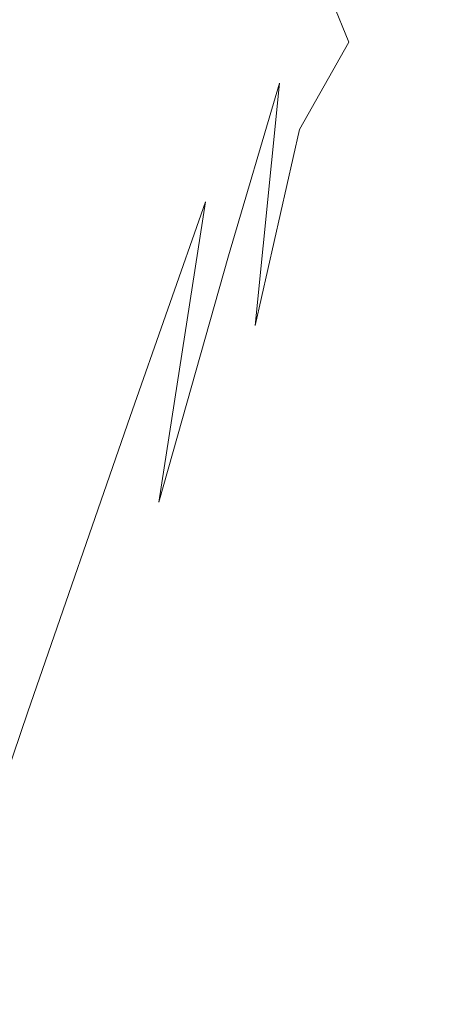
# Model space of a CAD drawing. Extents: x -300 to 300, y -415 to 0.
# Drawn here: x -251 to -242, y -35 to -13 of the extents above; entities that cross this region are included whole.
import ezdxf

# ---------------------------------------------------------------- set-up
doc = ezdxf.new("R2010")
doc.units = 0
doc.header["$LTSCALE"] = 500
doc.header["$MEASUREMENT"] = 0
doc.layers.add('CERAMIKA', color=254, linetype='Continuous')

msp = doc.modelspace()

# ---------------------------------------------------------------- linework, layer by layer
at = {"layer": 'CERAMIKA', "lineweight": 0}
for points, invisible_edges in [([(-244.663, -10.569, 119.556), (-246.855, -14.404, 121.078), (-246.705, -12.386, 129.34), (-245.085, -9.432, 128.176)], 15), ([(-246.705, -12.386, 129.34), (-248.353, -15.416, 131.041), (-247.012, -12.254, 136.37), (-246.048, -10.249, 135.393)], 15), ([(-246.855, -14.404, 121.078), (-244.663, -10.569, 119.556), (-243.575, -11.379, 108.427), (-245.985, -15.565, 110.012)], 15), ([(-246.911, -12.774, 141.558), (-246.459, -11.464, 140.924), (-247.012, -12.254, 136.37), (-247.843, -14.051, 137.633)], 15), ([(-245.669, -13.765, 145.2), (-244.855, -11.495, 145.859), (-245.43, -11.576, 144.942), (-246.177, -13.544, 144.426)], 15), ([(-245.985, -15.565, 110.012), (-243.575, -11.379, 108.427), (-242.039, -12.004, 95.698), (-244.501, -16.241, 97.421)], 15), ([(-245.213, -14.46, 145.819), (-244.409, -11.919, 146.539), (-244.855, -11.495, 145.859), (-245.669, -13.765, 145.2)], 15), ([(-246.222, -12.393, 143.722), (-246.177, -13.544, 144.426), (-245.43, -11.576, 144.942), (-246.222, -12.393, 143.722)], 15), ([(-242.825, -13.154, 148.183), (-243.133, -11.741, 147.961), (-244.032, -12.666, 147.047), (-243.67, -13.552, 147.446)], 9), ([(-242.329, -12.303, 148.535), (-243.133, -11.741, 147.961), (-242.825, -13.154, 148.183), (-242.329, -12.303, 148.535)], 15), ([(-244.769, -15.49, 146.32), (-244.032, -12.666, 147.047), (-244.409, -11.919, 146.539), (-245.213, -14.46, 145.819)], 15), ([(-244.501, -16.241, 97.421), (-242.039, -12.004, 95.698), (-240.274, -12.584, 82.278), (-242.803, -16.802, 84.585)], 15), ([(-242.329, -12.303, 148.535), (-241.462, -14.339, 148.817), (-241.773, -12.021, 148.806), (-242.329, -12.303, 148.535)], 15), ([(-246.855, -14.404, 121.078), (-250.273, -20.428, 123.226), (-248.353, -15.416, 131.041), (-246.705, -12.386, 129.34)], 15), ([(-248.353, -15.416, 131.041), (-249.726, -17.967, 133.413), (-247.843, -14.051, 137.633), (-247.012, -12.254, 136.37)], 15), ([(-246.619, -13.716, 143.666), (-246.222, -12.393, 143.722), (-246.911, -12.774, 141.558), (-247.318, -14.18, 142.13)], 15), ([(-246.177, -13.544, 144.426), (-246.222, -12.393, 143.722), (-246.619, -13.716, 143.666), (-246.177, -13.544, 144.426)], 15), ([(-242.329, -12.303, 148.535), (-242.825, -13.154, 148.183), (-242, -14.788, 148.559), (-241.462, -14.339, 148.817)], 15), ([(-244.769, -15.49, 146.32), (-243.67, -13.552, 147.446), (-244.032, -12.666, 147.047), (-244.769, -15.49, 146.32)], 15), ([(-242.803, -16.802, 84.585), (-240.274, -12.584, 82.278), (-238.502, -13.254, 69.163), (-241.103, -17.438, 72.127)], 15), ([(-247.318, -14.18, 142.13), (-246.911, -12.774, 141.558), (-247.843, -14.051, 137.633), (-248.502, -15.71, 138.958)], 15), ([(-242.825, -13.154, 148.183), (-243.67, -13.552, 147.446), (-243.306, -15.022, 147.699), (-242.825, -13.154, 148.183)], 15), ([(-243.306, -15.022, 147.699), (-242.485, -15.691, 148.223), (-242.825, -13.154, 148.183), (-243.306, -15.022, 147.699)], 15), ([(-241.103, -17.438, 72.127), (-238.502, -13.254, 69.163), (-239.613, -18.338, 60.671), (-242.922, -23.657, 63.917)], 15), ([(-242, -14.788, 148.559), (-242.825, -13.154, 148.183), (-242.485, -15.691, 148.223), (-242, -14.788, 148.559)], 15), ([(-247.297, -16.272, 143.458), (-246.619, -13.716, 143.666), (-247.506, -15.429, 142.733), (-247.297, -16.272, 143.458)], 15), ([(-246.619, -13.716, 143.666), (-247.318, -14.18, 142.13), (-247.506, -15.429, 142.733), (-246.619, -13.716, 143.666)], 15), ([(-246.855, -17.096, 144.186), (-245.669, -13.765, 145.2), (-246.177, -13.544, 144.426), (-247.297, -16.272, 143.458)], 15), ([(-246.619, -13.716, 143.666), (-247.297, -16.272, 143.458), (-246.177, -13.544, 144.426), (-246.619, -13.716, 143.666)], 15), ([(-243.306, -15.022, 147.699), (-243.67, -13.552, 147.446), (-244.769, -15.49, 146.32), (-244.294, -16.718, 146.738)], 13), ([(-246.343, -18.291, 144.794), (-245.213, -14.46, 145.819), (-245.669, -13.765, 145.2), (-246.855, -17.096, 144.186)], 14), ([(-249.726, -17.967, 133.413), (-248.502, -15.71, 138.958), (-247.843, -14.051, 137.633), (-249.726, -17.967, 133.413)], 15), ([(-247.506, -15.429, 142.733), (-247.318, -14.18, 142.13), (-248.502, -15.71, 138.958), (-248.948, -17.305, 140.117)], 15), ([(-250.273, -20.428, 123.226), (-246.855, -14.404, 121.078), (-245.985, -15.565, 110.012), (-249.236, -21.49, 110.878)], 15), ([(-242, -14.788, 148.559), (-241.025, -17.94, 148.688), (-241.462, -14.339, 148.817), (-242, -14.788, 148.559)], 15), ([(-245.753, -19.832, 145.312), (-245.213, -14.46, 145.819), (-246.343, -18.291, 144.794), (-245.753, -19.832, 145.312)], 14), ([(-245.213, -14.46, 145.819), (-245.753, -19.832, 145.312), (-244.769, -15.49, 146.32), (-245.213, -14.46, 145.819)], 15), ([(-242.485, -15.691, 148.223), (-241.567, -18.814, 148.403), (-242, -14.788, 148.559), (-242.485, -15.691, 148.223)], 15), ([(-241.025, -17.94, 148.688), (-242, -14.788, 148.559), (-241.567, -18.814, 148.403), (-241.025, -17.94, 148.688)], 15), ([(-243.306, -15.022, 147.699), (-244.294, -16.718, 146.738), (-243.8, -18.411, 147.039), (-243.306, -15.022, 147.699)], 15), ([(-243.8, -18.411, 147.039), (-242.923, -17.521, 147.772), (-243.306, -15.022, 147.699), (-243.8, -18.411, 147.039)], 15), ([(-242.485, -15.691, 148.223), (-243.306, -15.022, 147.699), (-242.923, -17.521, 147.772), (-242.485, -15.691, 148.223)], 15), ([(-250.273, -20.428, 123.226), (-252.575, -23.935, 128.977), (-249.726, -17.967, 133.413), (-248.353, -15.416, 131.041)], 15), ([(-248.959, -20.28, 142.016), (-247.297, -16.272, 143.458), (-247.506, -15.429, 142.733), (-249.121, -18.83, 141.131)], 15), ([(-247.506, -15.429, 142.733), (-248.948, -17.305, 140.117), (-249.121, -18.83, 141.131), (-247.506, -15.429, 142.733)], 15), ([(-245.753, -19.832, 145.312), (-244.294, -16.718, 146.738), (-244.769, -15.49, 146.32), (-245.753, -19.832, 145.312)], 11), ([(-248.948, -17.305, 140.117), (-248.502, -15.71, 138.958), (-249.726, -17.967, 133.413), (-250.748, -20.165, 135.821)], 15), ([(-249.236, -21.49, 110.878), (-245.985, -15.565, 110.012), (-244.501, -16.241, 97.421), (-247.692, -21.915, 98.749)], 15), ([(-242.923, -17.521, 147.772), (-242.081, -19.88, 148.052), (-242.485, -15.691, 148.223), (-242.923, -17.521, 147.772)], 15), ([(-241.567, -18.814, 148.403), (-242.485, -15.691, 148.223), (-242.081, -19.88, 148.052), (-241.567, -18.814, 148.403)], 15), ([(-248.527, -21.854, 142.776), (-246.855, -17.096, 144.186), (-247.297, -16.272, 143.458), (-248.959, -20.28, 142.016)], 14), ([(-247.692, -21.915, 98.749), (-244.501, -16.241, 97.421), (-242.803, -16.802, 84.585), (-245.971, -22.245, 86.571)], 15), ([(-245.971, -22.245, 86.571), (-242.803, -16.802, 84.585), (-241.103, -17.438, 72.127), (-244.304, -22.74, 74.806)], 15), ([(-244.294, -16.718, 146.738), (-245.753, -19.832, 145.312), (-245.072, -21.689, 145.771), (-244.294, -16.718, 146.738)], 15), ([(-245.072, -21.689, 145.771), (-243.8, -18.411, 147.039), (-244.294, -16.718, 146.738), (-245.072, -21.689, 145.771)], 15), ([(-247.887, -23.752, 143.413), (-246.855, -17.096, 144.186), (-248.527, -21.854, 142.776), (-247.887, -23.752, 143.413)], 14), ([(-246.855, -17.096, 144.186), (-247.887, -23.752, 143.413), (-246.343, -18.291, 144.794), (-246.855, -17.096, 144.186)], 15), ([(-249.121, -18.83, 141.131), (-248.948, -17.305, 140.117), (-250.748, -20.165, 135.821), (-251.34, -22.14, 137.633)], 15), ([(-241.103, -17.438, 72.127), (-242.922, -23.657, 63.917), (-244.304, -22.74, 74.806), (-241.103, -17.438, 72.127)], 15), ([(-242.923, -17.521, 147.772), (-243.8, -18.411, 147.039), (-243.298, -20.834, 147.186), (-242.923, -17.521, 147.772)], 15), ([(-243.298, -20.834, 147.186), (-242.548, -21.519, 147.615), (-242.923, -17.521, 147.772), (-243.298, -20.834, 147.186)], 15), ([(-242.081, -19.88, 148.052), (-242.923, -17.521, 147.772), (-242.548, -21.519, 147.615), (-242.081, -19.88, 148.052)], 15), ([(-252.575, -23.935, 128.977), (-250.748, -20.165, 135.821), (-249.726, -17.967, 133.413), (-252.575, -23.935, 128.977)], 15), ([(-247.06, -26.067, 143.969), (-246.343, -18.291, 144.794), (-247.887, -23.752, 143.413), (-247.06, -26.067, 143.969)], 13), ([(-246.343, -18.291, 144.794), (-247.06, -26.067, 143.969), (-245.753, -19.832, 145.312), (-246.343, -18.291, 144.794)], 15), ([(-239.613, -18.338, 60.671), (-241.761, -24.786, 54.03), (-242.922, -23.657, 63.917), (-239.613, -18.338, 60.671)], 15), ([(-243.8, -18.411, 147.039), (-245.072, -21.689, 145.771), (-244.34, -23.822, 146.154), (-243.8, -18.411, 147.039)], 15), ([(-244.34, -23.822, 146.154), (-243.298, -20.834, 147.186), (-243.8, -18.411, 147.039), (-244.34, -23.822, 146.154)], 15), ([(-251.337, -26.091, 140.077), (-248.959, -20.28, 142.016), (-249.121, -18.83, 141.131), (-251.528, -24.059, 139)], 15), ([(-249.121, -18.83, 141.131), (-251.34, -22.14, 137.633), (-251.528, -24.059, 139), (-249.121, -18.83, 141.131)], 15), ([(-242.081, -19.88, 148.052), (-240.972, -24.898, 148.047), (-241.567, -18.814, 148.403), (-242.081, -19.88, 148.052)], 15), ([(-247.06, -26.067, 143.969), (-245.072, -21.689, 145.771), (-245.753, -19.832, 145.312), (-247.06, -26.067, 143.969)], 15), ([(-242.548, -21.519, 147.615), (-241.582, -26.245, 147.64), (-242.081, -19.88, 148.052), (-242.548, -21.519, 147.615)], 15), ([(-240.972, -24.898, 148.047), (-242.081, -19.88, 148.052), (-241.582, -26.245, 147.64), (-240.972, -24.898, 148.047)], 15), ([(-251.34, -22.14, 137.633), (-250.748, -20.165, 135.821), (-252.575, -23.935, 128.977), (-253.884, -26.527, 132.392)], 15), ([(-250.794, -28.408, 140.929), (-248.959, -20.28, 142.016), (-251.337, -26.091, 140.077), (-250.794, -28.408, 140.929)], 15), ([(-248.959, -20.28, 142.016), (-250.794, -28.408, 140.929), (-248.527, -21.854, 142.776), (-248.959, -20.28, 142.016)], 15), ([(-250.273, -20.428, 123.226), (-255.231, -30.707, 119.028), (-256.857, -32.68, 125.042), (-252.575, -23.935, 128.977)], 15), ([(-250.273, -20.428, 123.226), (-249.236, -21.49, 110.878), (-253.529, -29.749, 109.939), (-255.231, -30.707, 119.028)], 15), ([(-243.298, -20.834, 147.186), (-244.34, -23.822, 146.154), (-243.591, -26.188, 146.446), (-243.298, -20.834, 147.186)], 15), ([(-243.591, -26.188, 146.446), (-242.903, -23.248, 147.202), (-243.298, -20.834, 147.186), (-243.591, -26.188, 146.446)], 15), ([(-242.548, -21.519, 147.615), (-243.298, -20.834, 147.186), (-242.903, -23.248, 147.202), (-242.548, -21.519, 147.615)], 15), ([(-249.236, -21.49, 110.878), (-247.692, -21.915, 98.749), (-251.759, -29.382, 99.18), (-253.529, -29.749, 109.939)], 15), ([(-242.903, -23.248, 147.202), (-242.205, -27.484, 147.18), (-242.548, -21.519, 147.615), (-242.903, -23.248, 147.202)], 15), ([(-241.582, -26.245, 147.64), (-242.548, -21.519, 147.615), (-242.205, -27.484, 147.18), (-241.582, -26.245, 147.64)], 15), ([(-245.072, -21.689, 145.771), (-247.06, -26.067, 143.969), (-246.066, -28.897, 144.485), (-245.072, -21.689, 145.771)], 15), ([(-246.066, -28.897, 144.485), (-244.34, -23.822, 146.154), (-245.072, -21.689, 145.771), (-246.066, -28.897, 144.485)], 15), ([(-247.692, -21.915, 98.749), (-245.971, -22.245, 86.571), (-249.926, -29.181, 88.16), (-251.759, -29.382, 99.18)], 15), ([(-249.928, -31.18, 141.626), (-248.527, -21.854, 142.776), (-250.794, -28.408, 140.929), (-249.928, -31.18, 141.626)], 13), ([(-248.527, -21.854, 142.776), (-249.928, -31.18, 141.626), (-247.887, -23.752, 143.413), (-248.527, -21.854, 142.776)], 15), ([(-245.971, -22.245, 86.571), (-244.304, -22.74, 74.806), (-248.268, -29.4, 77.38), (-249.926, -29.181, 88.16)], 15), ([(-242.922, -23.657, 63.917), (-247.021, -30.294, 67.346), (-248.268, -29.4, 77.38), (-244.304, -22.74, 74.806)], 15), ([(-242.903, -23.248, 147.202), (-243.591, -26.188, 146.446), (-242.867, -27.753, 146.753), (-242.903, -23.248, 147.202)], 15), ([(-242.205, -27.484, 147.18), (-242.903, -23.248, 147.202), (-242.867, -27.753, 146.753), (-242.205, -27.484, 147.18)], 15), ([(-248.765, -34.578, 142.235), (-247.887, -23.752, 143.413), (-249.928, -31.18, 141.626), (-248.765, -34.578, 142.235)], 15), ([(-247.887, -23.752, 143.413), (-248.765, -34.578, 142.235), (-247.06, -26.067, 143.969), (-247.887, -23.752, 143.413)], 15), ([(-241.761, -24.786, 54.03), (-246.063, -31.561, 58.171), (-247.021, -30.294, 67.346), (-242.922, -23.657, 63.917)], 15), ([(-244.34, -23.822, 146.154), (-246.066, -28.897, 144.485), (-244.972, -31.863, 144.967), (-244.34, -23.822, 146.154)], 15), ([(-244.972, -31.863, 144.967), (-243.591, -26.188, 146.446), (-244.34, -23.822, 146.154), (-244.972, -31.863, 144.967)], 15), ([(-240.755, -25.917, 45.268), (-245.271, -32.902, 49.972), (-246.063, -31.561, 58.171), (-241.761, -24.786, 54.03)], 15), ([(-239.839, -26.843, 37.756), (-244.522, -34.015, 42.862), (-245.271, -32.902, 49.972), (-240.755, -25.917, 45.268)], 15), ([(-251.337, -26.091, 140.077), (-253.743, -37.039, 138.617), (-250.794, -28.408, 140.929), (-251.337, -26.091, 140.077)], 15), ([(-248.765, -34.578, 142.235), (-246.066, -28.897, 144.485), (-247.06, -26.067, 143.969), (-248.765, -34.578, 142.235)], 15), ([(-243.591, -26.188, 146.446), (-244.972, -31.863, 144.967), (-243.847, -34.588, 145.423), (-243.591, -26.188, 146.446)], 15), ([(-243.847, -34.588, 145.423), (-242.867, -27.753, 146.753), (-243.591, -26.188, 146.446), (-243.847, -34.588, 145.423)], 15), ([(-242.205, -27.484, 147.18), (-240.887, -35.981, 146.928), (-241.582, -26.245, 147.64), (-242.205, -27.484, 147.18)], 15), ([(-244.522, -34.015, 42.862), (-239.839, -26.843, 37.756), (-238.947, -27.353, 31.618), (-243.694, -34.6, 36.959)], 15), ([(-242.696, -34.581, 32.004), (-236.966, -27.014, 22.531), (-241.434, -33.879, 27.743), (-242.696, -34.581, 32.004)], 15), ([(-236.966, -27.014, 22.531), (-242.696, -34.581, 32.004), (-238.012, -27.419, 26.621), (-236.966, -27.014, 22.531)], 15), ([(-243.694, -34.6, 36.959), (-238.947, -27.353, 31.618), (-238.012, -27.419, 26.621), (-242.696, -34.581, 32.004)], 15), ([(-241.775, -36.823, 146.4), (-242.205, -27.484, 147.18), (-242.867, -27.753, 146.753), (-242.759, -36.45, 145.888)], 15), ([(-240.887, -35.981, 146.928), (-242.205, -27.484, 147.18), (-241.775, -36.823, 146.4), (-240.887, -35.981, 146.928)], 15), ([(-242.867, -27.753, 146.753), (-243.847, -34.588, 145.423), (-242.759, -36.45, 145.888), (-242.867, -27.753, 146.753)], 15), ([(-252.554, -40.912, 139.384), (-250.794, -28.408, 140.929), (-253.743, -37.039, 138.617), (-252.554, -40.912, 139.384)], 13), ([(-250.794, -28.408, 140.929), (-252.554, -40.912, 139.384), (-249.928, -31.18, 141.626), (-250.794, -28.408, 140.929)], 15), ([(-246.066, -28.897, 144.485), (-248.765, -34.578, 142.235), (-247.334, -38.775, 142.823), (-246.066, -28.897, 144.485)], 15), ([(-247.334, -38.775, 142.823), (-244.972, -31.863, 144.967), (-246.066, -28.897, 144.485), (-247.334, -38.775, 142.823)], 15), ([(-251.759, -29.382, 99.18), (-249.926, -29.181, 88.16), (-254.228, -36.869, 89.215), (-256.279, -37.877, 98.812)], 15), ([(-249.926, -29.181, 88.16), (-248.268, -29.4, 77.38), (-252.542, -36.649, 79.727), (-254.228, -36.869, 89.215)], 15), ([(-247.021, -30.294, 67.346), (-251.537, -37.601, 70.921), (-252.542, -36.649, 79.727), (-248.268, -29.4, 77.38)], 15), ([(-237.754, -30.126, 20.276), (-244.703, -40.277, 29.691), (-239.818, -32.42, 23.919), (-237.754, -30.126, 20.276)], 15), ([(-244.703, -40.277, 29.691), (-237.754, -30.126, 20.276), (-241.768, -36.875, 25.088), (-244.703, -40.277, 29.691)], 15), ([(-246.063, -31.561, 58.171), (-250.938, -39.188, 62.802), (-251.537, -37.601, 70.921), (-247.021, -30.294, 67.346)], 15), ([(-250.945, -45.742, 140.055), (-249.928, -31.18, 141.626), (-252.554, -40.912, 139.384), (-250.945, -45.742, 140.055)], 15), ([(-249.928, -31.18, 141.626), (-250.945, -45.742, 140.055), (-248.765, -34.578, 142.235), (-249.928, -31.18, 141.626)], 15), ([(-245.271, -32.902, 49.972), (-250.47, -40.875, 55.375), (-250.938, -39.188, 62.802), (-246.063, -31.561, 58.171)], 15), ([(-244.972, -31.863, 144.967), (-247.334, -38.775, 142.823), (-245.745, -43.14, 143.402), (-244.972, -31.863, 144.967)], 15), ([(-245.745, -43.14, 143.402), (-243.847, -34.588, 145.423), (-244.972, -31.863, 144.967), (-245.745, -43.14, 143.402)], 15), ([(-246.795, -42.216, 33.998), (-239.818, -32.42, 23.919), (-244.703, -40.277, 29.691), (-246.795, -42.216, 33.998)], 15), ([(-239.818, -32.42, 23.919), (-246.795, -42.216, 33.998), (-241.434, -33.879, 27.743), (-239.818, -32.42, 23.919)], 15), ([(-238.472, -32.717, 20.569), (-246.122, -45.228, 30.448), (-241.768, -36.875, 25.088), (-238.472, -32.717, 20.569)], 15), ([(-246.122, -45.228, 30.448), (-238.472, -32.717, 20.569), (-241.371, -39.275, 24.313), (-246.122, -45.228, 30.448)], 15), ([(-244.522, -34.015, 42.862), (-249.967, -42.279, 48.796), (-250.47, -40.875, 55.375), (-245.271, -32.902, 49.972)], 15), ([(-237.127, -33.629, 19.001), (-243.652, -47.043, 27.678), (-241.371, -39.275, 24.313), (-237.127, -33.629, 19.001)], 15), ([(-243.652, -47.043, 27.678), (-237.127, -33.629, 19.001), (-238.512, -40.222, 21.302), (-243.652, -47.043, 27.678)], 15), ([(-249.967, -42.279, 48.796), (-244.522, -34.015, 42.862), (-243.694, -34.6, 36.959), (-249.266, -43.018, 43.225)], 15), ([(-248.247, -43.02, 38.385), (-241.434, -33.879, 27.743), (-246.795, -42.216, 33.998), (-248.247, -43.02, 38.385)], 15), ([(-241.434, -33.879, 27.743), (-248.247, -43.02, 38.385), (-242.696, -34.581, 32.004), (-241.434, -33.879, 27.743)], 15), ([(-250.945, -45.742, 140.055), (-247.334, -38.775, 142.823), (-248.765, -34.578, 142.235), (-250.945, -45.742, 140.055)], 15), ([(-249.266, -43.018, 43.225), (-243.694, -34.6, 36.959), (-242.696, -34.581, 32.004), (-248.247, -43.02, 38.385)], 15), ([(-243.847, -34.588, 145.423), (-245.745, -43.14, 143.402), (-244.108, -47.041, 143.985), (-243.847, -34.588, 145.423)], 15), ([(-244.108, -47.041, 143.985), (-242.759, -36.45, 145.888), (-243.847, -34.588, 145.423), (-244.108, -47.041, 143.985)], 15)]:
    msp.add_3dface(points, dxfattribs=dict(at, invisible_edges=invisible_edges))

doc.saveas('drawing.dxf')
